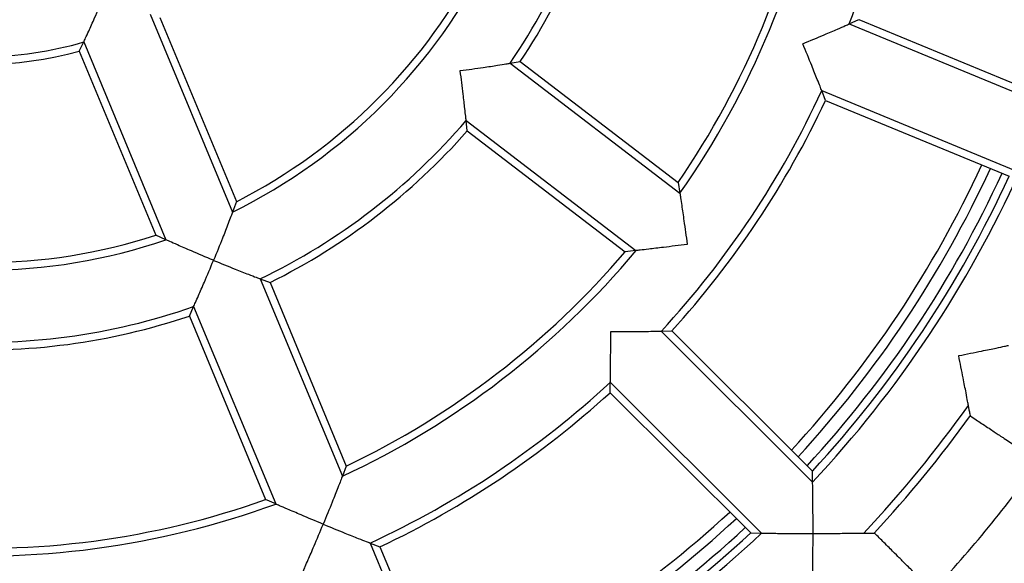
# Model space of a CAD drawing. Units: millimetres. Extents: x 5 to 292, y 5 to 290.
# Drawn here: x 151 to 168, y 240 to 249 of the extents above; entities that cross this region are included whole.
import ezdxf

# ---------------------------------------------------------------- set-up
doc = ezdxf.new("R2010")
doc.units = ezdxf.units.MM

msp = doc.modelspace()

# ---------------------------------------------------------------- linework, layer by layer
at = {"color": 7, "linetype": 'Continuous', "lineweight": 25}
for p, q in [((152.991, 249.501), (154.393, 246.126)), ((153.155, 249.444), (154.46, 246.304)), ((164.909, 249.335), (165.073, 249.408)), ((164.909, 249.335), (168.278, 247.944)), ((165.073, 249.408), (168.203, 248.115)), ((151.779, 248.872), (151.855, 249.029)), ((151.855, 249.029), (153.257, 245.653)), ((151.779, 248.872), (153.084, 245.732)), ((159.125, 248.663), (159.3, 248.692)), ((159.125, 248.663), (162.02, 246.446)), ((159.3, 248.692), (161.991, 246.631)), ((164.439, 248.197), (167.808, 246.806)), ((164.504, 248.031), (164.439, 248.197)), ((164.504, 248.031), (167.635, 246.738)), ((158.376, 247.686), (161.272, 245.468)), ((158.394, 247.509), (158.376, 247.686)), ((158.394, 247.509), (161.086, 245.448)), ((161.991, 246.631), (162.02, 246.446)), ((154.46, 246.304), (154.393, 246.126)), ((153.257, 245.653), (153.084, 245.732)), ((161.272, 245.468), (161.086, 245.448)), ((154.866, 244.987), (156.266, 241.619)), ((154.866, 244.987), (155.033, 244.924)), ((155.033, 244.924), (156.333, 241.794)), ((153.657, 244.353), (153.73, 244.515)), ((153.73, 244.515), (155.129, 241.147)), ((153.657, 244.353), (154.957, 241.222)), ((161.704, 244.095), (161.883, 244.1)), ((161.704, 244.095), (164.284, 241.521)), ((161.883, 244.1), (164.281, 241.707)), ((160.831, 243.045), (160.835, 243.224)), ((160.835, 243.224), (163.415, 240.649)), ((160.831, 243.045), (163.228, 240.652)), ((156.333, 241.794), (156.266, 241.619)), ((164.284, 241.521), (164.281, 241.707)), ((155.129, 241.147), (154.957, 241.222)), ((163.228, 240.652), (163.415, 240.649)), ((156.738, 240.481), (158.136, 237.115)), ((156.738, 240.481), (156.905, 240.416)), ((156.905, 240.416), (158.205, 237.288))]:
    msp.add_line(p, q, dxfattribs=at)
for radius in [35.27, 29.319]:
    msp.add_circle((150.136, 254.771), radius, dxfattribs=at)
for radius, start, end in [(15.742, 339.799, 357.8173), (10.868, 325.8048, 349.3115), (10.997, 326.4417, 348.6746), (14.381, 325.5269, 349.5893), (14.511, 324.9892, 350.1271), (9.637, 296.22, 333.8962), (9.508, 297.0513, 333.0649), (5.994, 253.4517, 286.6646), (6.124, 254.5445, 285.5718), (15.742, 317.299, 335.3173), (15.871, 317.7481, 334.8682), (10.868, 295.8048, 319.3115), (10.997, 296.4417, 318.6746), (18.75, 317.3348, 335.2815), (19.384, 316.8777, 335.7385), (19.125, 317.2901, 335.3261), (19.255, 317.2751, 335.3412), (9.637, 251.22, 288.8962), (9.508, 252.0513, 288.0649), (14.511, 294.9892, 320.1271), (14.381, 295.5269, 319.5893), (10.868, 265.8048, 289.3115), (10.997, 266.4417, 288.6746), (15.742, 294.799, 312.8173), (15.871, 295.2481, 312.3682), (20.616, 316.7672, 324.5991), (20.745, 317.1003, 324.266), (22.15, 316.9842, 324.4754), (14.511, 264.9892, 290.1271), (14.381, 265.5269, 289.5893), (18.75, 294.8348, 312.7815), (19.384, 294.3777, 313.2385), (19.125, 294.7901, 312.8261), (19.255, 294.7751, 312.8412)]:
    msp.add_arc((150.136, 254.771), radius, start, end, dxfattribs=at)
at = {"color": 8, "linetype": 'Continuous', "lineweight": 25}
for start, end in [(317.3156, 335.3006), (294.8156, 312.8006)]:
    msp.add_arc((150.136, 254.771), 18.909, start, end, dxfattribs=at)
at = {"color": 7, "linetype": 'Continuous', "lineweight": 25}
for points, knots in [([(151.855, 249.029), (151.864, 249.048), (151.882, 249.087), (151.949, 249.23), (152.055, 249.465), (152.147, 249.678), (152.199, 249.803), (152.199, 249.804)], [0, 0, 0, 0, 0.177825, 0.354572, 0.617921, 0.997646, 1, 1, 1, 1]), ([(164.116, 248.997), (164.117, 248.997), (164.241, 249.049), (164.454, 249.138), (164.698, 249.243), (164.848, 249.309), (164.89, 249.327), (164.909, 249.335)], [0, 0, 0, 0, 0.002331, 0.376635, 0.636954, 0.832965, 1, 1, 1, 1]), ([(164.439, 248.197), (164.431, 248.218), (164.415, 248.26), (164.356, 248.409), (164.258, 248.652), (164.169, 248.87), (164.117, 248.996), (164.116, 248.997)], [0, 0, 0, 0, 0.175533, 0.349864, 0.61834, 0.997669, 1, 1, 1, 1]), ([(158.276, 248.538), (158.277, 248.538), (158.409, 248.556), (158.637, 248.588), (158.898, 248.627), (159.059, 248.653), (159.104, 248.66), (159.125, 248.663)], [0, 0, 0, 0, 0.002337, 0.375637, 0.634916, 0.83154, 1, 1, 1, 1]), ([(158.376, 247.686), (158.374, 247.708), (158.37, 247.752), (158.352, 247.91), (158.323, 248.169), (158.294, 248.402), (158.276, 248.537), (158.276, 248.538)], [0, 0, 0, 0, 0.176148, 0.351129, 0.618142, 0.997663, 1, 1, 1, 1]), ([(162.02, 246.446), (162.024, 246.423), (162.031, 246.378), (162.056, 246.215), (162.094, 245.95), (162.127, 245.712), (162.145, 245.576), (162.145, 245.575)], [0, 0, 0, 0, 0.172849, 0.344325, 0.620132, 0.997699, 1, 1, 1, 1]), ([(154.393, 246.126), (154.385, 246.104), (154.369, 246.061), (154.31, 245.905), (154.212, 245.655), (154.122, 245.431), (154.069, 245.304), (154.069, 245.303)], [0, 0, 0, 0, 0.172192, 0.342963, 0.620856, 0.997706, 1, 1, 1, 1]), ([(154.069, 245.303), (154.068, 245.303), (153.94, 245.356), (153.72, 245.449), (153.47, 245.558), (153.318, 245.626), (153.276, 245.645), (153.257, 245.653)], [0, 0, 0, 0, 0.002293, 0.380622, 0.648338, 0.840496, 1, 1, 1, 1]), ([(162.145, 245.575), (162.145, 245.575), (162.008, 245.557), (161.773, 245.527), (161.504, 245.495), (161.339, 245.476), (161.293, 245.471), (161.272, 245.468)], [0, 0, 0, 0, 0.002301, 0.380041, 0.646023, 0.839033, 1, 1, 1, 1]), ([(153.73, 244.515), (153.739, 244.535), (153.757, 244.575), (153.821, 244.721), (153.925, 244.96), (154.016, 245.176), (154.068, 245.302), (154.069, 245.303)], [0, 0, 0, 0, 0.176148, 0.351129, 0.618142, 0.997663, 1, 1, 1, 1]), ([(154.069, 245.303), (154.069, 245.303), (154.193, 245.252), (154.406, 245.165), (154.652, 245.069), (154.805, 245.01), (154.847, 244.994), (154.866, 244.987)], [0, 0, 0, 0, 0.002337, 0.375637, 0.634916, 0.83154, 1, 1, 1, 1]), ([(160.835, 243.224), (160.835, 243.246), (160.836, 243.291), (160.838, 243.451), (160.841, 243.713), (160.842, 243.949), (160.842, 244.085), (160.842, 244.086)], [0, 0, 0, 0, 0.175533, 0.349864, 0.61834, 0.997669, 1, 1, 1, 1]), ([(160.842, 244.086), (160.843, 244.086), (160.978, 244.086), (161.209, 244.088), (161.474, 244.091), (161.638, 244.094), (161.683, 244.095), (161.704, 244.095)], [0, 0, 0, 0, 0.002331, 0.376635, 0.636954, 0.832965, 1, 1, 1, 1]), ([(166.776, 243.677), (166.777, 243.677), (166.908, 243.704), (167.138, 243.751), (167.402, 243.803), (167.56, 243.837), (167.603, 243.847), (167.622, 243.852)], [0, 0, 0, 0, 0.002318, 0.375034, 0.645069, 0.845984, 1, 1, 1, 1]), ([(166.94, 242.829), (166.936, 242.849), (166.929, 242.894), (166.898, 243.058), (166.845, 243.321), (166.801, 243.548), (166.776, 243.676), (166.776, 243.677)], [0, 0, 0, 0, 0.160104, 0.362986, 0.635812, 0.997682, 1, 1, 1, 1]), ([(166.975, 242.656), (166.972, 242.669), (166.965, 242.705), (166.952, 242.761), (166.944, 242.806), (166.94, 242.829)], [0, 0, 0, 0, 0.238674, 0.61933, 1, 1, 1, 1]), ([(166.971, 242.651), (166.98, 242.646), (167.059, 242.593), (167.21, 242.492), (167.394, 242.369), (167.508, 242.293), (167.524, 242.283), (167.65, 242.199), (167.838, 242.074), (168.024, 241.949), (168.148, 241.867)], [0, 0, 0, 0, 0.001931, 0.018089, 0.038505, 0.059259, 0.08107, 0.213093, 0.47714, 1, 1, 1, 1]), ([(156.266, 241.619), (156.257, 241.597), (156.241, 241.555), (156.18, 241.401), (156.082, 241.153), (155.991, 240.93), (155.939, 240.803), (155.938, 240.802)], [0, 0, 0, 0, 0.172849, 0.344325, 0.620132, 0.997699, 1, 1, 1, 1]), ([(164.292, 240.643), (164.292, 240.644), (164.292, 240.781), (164.291, 241.018), (164.288, 241.288), (164.285, 241.454), (164.285, 241.5), (164.284, 241.521)], [0, 0, 0, 0, 0.002305, 0.379706, 0.644865, 0.838287, 1, 1, 1, 1]), ([(155.938, 240.802), (155.937, 240.802), (155.81, 240.855), (155.592, 240.947), (155.343, 241.053), (155.19, 241.12), (155.148, 241.138), (155.129, 241.147)], [0, 0, 0, 0, 0.002301, 0.380041, 0.646023, 0.839033, 1, 1, 1, 1]), ([(155.601, 240.009), (155.61, 240.029), (155.628, 240.07), (155.692, 240.217), (155.795, 240.458), (155.886, 240.675), (155.938, 240.801), (155.938, 240.802)], [0, 0, 0, 0, 0.175533, 0.349864, 0.61834, 0.997669, 1, 1, 1, 1]), ([(155.938, 240.802), (155.939, 240.802), (156.064, 240.75), (156.277, 240.663), (156.524, 240.565), (156.676, 240.505), (156.719, 240.489), (156.738, 240.481)], [0, 0, 0, 0, 0.002331, 0.376635, 0.636954, 0.832965, 1, 1, 1, 1]), ([(163.415, 240.649), (163.438, 240.649), (163.483, 240.648), (163.648, 240.646), (163.914, 240.644), (164.154, 240.643), (164.291, 240.643), (164.292, 240.643)], [0, 0, 0, 0, 0.173184, 0.345017, 0.619813, 0.997695, 1, 1, 1, 1]), ([(164.287, 239.78), (164.288, 239.8), (164.289, 239.846), (164.291, 240.012), (164.29, 240.281), (164.291, 240.512), (164.292, 240.643), (164.292, 240.643)], [0, 0, 0, 0, 0.160104, 0.362986, 0.635812, 0.997682, 1, 1, 1, 1]), ([(164.292, 240.643), (164.293, 240.643), (164.427, 240.645), (164.661, 240.646), (164.93, 240.646), (165.092, 240.648), (165.136, 240.65), (165.155, 240.65)], [0, 0, 0, 0, 0.002318, 0.375034, 0.645069, 0.845984, 1, 1, 1, 1]), ([(165.155, 240.65), (165.181, 240.651), (165.241, 240.651), (165.299, 240.65), (165.332, 240.65)], [0, 0, 0, 0, 0.432184, 1, 1, 1, 1]), ([(166.337, 239.655), (166.231, 239.76), (166.073, 239.918), (165.913, 240.078), (165.806, 240.185), (165.792, 240.198), (165.695, 240.295), (165.539, 240.451), (165.41, 240.58), (165.343, 240.647), (165.336, 240.654)], [0, 0, 0, 0, 0.522871, 0.786923, 0.918949, 0.940761, 0.961515, 0.981932, 0.99809, 1, 1, 1, 1])]:
    msp.add_open_spline(points, degree=3, knots=knots, dxfattribs=at)

doc.saveas('drawing.dxf')
